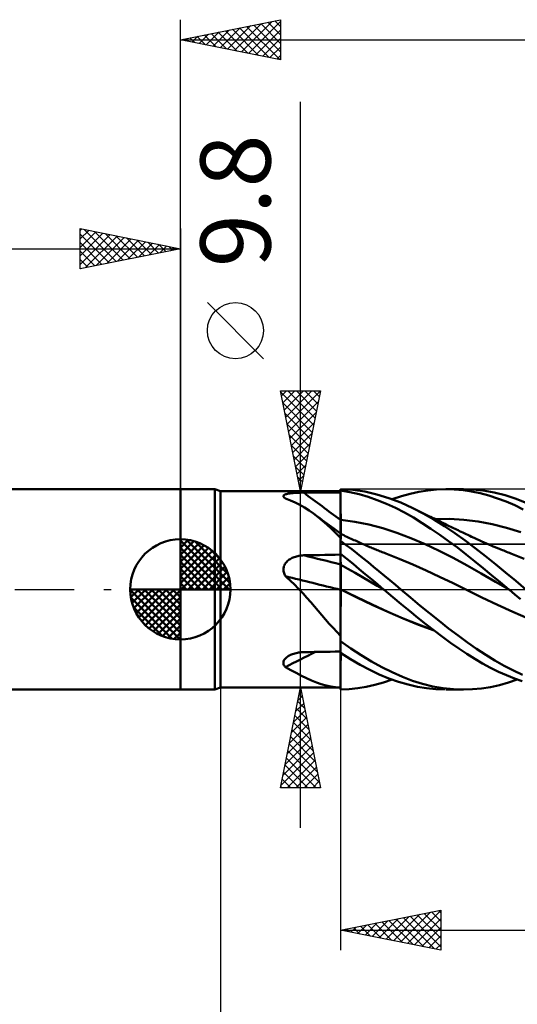
# Model space of a CAD drawing. Units: millimetres. Extents: x -79 to 81, y -63 to 63.
# Drawn here: x -8 to 17, y -21 to 28 of the extents above; entities that cross this region are included whole.
import ezdxf
from ezdxf.enums import TextEntityAlignment as Align

# ---------------------------------------------------------------- set-up
doc = ezdxf.new("R2010")
doc.units = ezdxf.units.MM
doc.header["$LTSCALE"] = 7.4
doc.linetypes.add('LONGDASH_DASH', pattern=[0.85, 0.4, -0.2, 0.05, -0.2])
for name, color, linetype in [('1', 4, 'CONTINUOUS'), ('2', 7, 'CONTINUOUS'), ('4', 2, 'LONGDASH_DASH'), ('CUT', 1, 'CONTINUOUS'), ('NOCUT', 7, 'CONTINUOUS'), ('SK1', 4, 'CONTINUOUS'), ('SK2', 7, 'CONTINUOUS'), ('SK4', 2, 'LONGDASH_DASH')]:
    doc.layers.add(name, color=color, linetype=linetype)
doc.styles.get("Standard").update_dxf_attribs({"font": 'Monospac821 BT'})

msp = doc.modelspace()

# ---------------------------------------------------------------- linework, layer by layer
at = {"layer": '1', "color": 4, "linetype": 'CONTINUOUS', "lineweight": 50}
for p, q in [((0, 5), (1.725, 5)), ((0, -5), (0, 5)), ((2, 4.9), (1.725, 5)), ((1.725, -5), (1.725, 5)), ((8.611, 4.964), (8, 4.999)), ((8, 4.934), (8, 4.999)), ((8.466, 4.856), (8, 4.934)), ((8, 4.933), (8, 4.934)), ((8, 4.934), (8, 4.934)), ((8, 4.932), (8, 4.933)), ((8, 4.931), (8, 4.932)), ((8, 4.93), (8, 4.931)), ((8.001, 4.721), (8, 4.93)), ((8, 4.916), (8, 4.93)), ((8, 4.929), (8, 4.93)), ((8.001, 4.721), (8, 4.929)), ((8, 4.903), (8, 4.916)), ((9.208, 4.877), (8.611, 4.964)), ((11.912, 4.871), (12.349, 4.941)), ((12.349, 4.941), (12.789, 4.984)), ((12.789, 4.984), (13.229, 5)), ((13.675, 4.989), (13.229, 5)), ((13.272, 5), (14.132, 5)), ((14.112, 4.951), (13.675, 4.989)), ((14.583, 4.985), (14.053, 4.999)), ((14.543, 4.886), (14.112, 4.951)), ((15.117, 4.931), (14.583, 4.985)), ((15.664, 4.834), (15.117, 4.931)), ((2, 4.9), (8, 4.9)), ((2, -4.9), (2, 4.9)), ((5.144, 4.651), (5.147, 4.668)), ((5.147, 4.634), (5.144, 4.651)), ((5.147, 4.668), (5.155, 4.684)), ((5.155, 4.616), (5.147, 4.634)), ((5.155, 4.684), (5.169, 4.699)), ((5.168, 4.598), (5.155, 4.616)), ((5.185, 4.58), (5.168, 4.598)), ((5.169, 4.699), (5.187, 4.714)), ((5.207, 4.562), (5.185, 4.58)), ((5.187, 4.714), (5.211, 4.727)), ((5.213, 4.557), (5.207, 4.562)), ((5.211, 4.727), (5.238, 4.739)), ((5.219, 4.552), (5.213, 4.557)), ((5.226, 4.548), (5.219, 4.552)), ((5.232, 4.543), (5.226, 4.548)), ((5.239, 4.539), (5.232, 4.543)), ((5.238, 4.739), (5.27, 4.75)), ((5.246, 4.534), (5.239, 4.539)), ((5.497, 4.443), (5.246, 4.534)), ((5.27, 4.75), (5.305, 4.76)), ((5.305, 4.76), (5.344, 4.77)), ((5.344, 4.77), (5.385, 4.778)), ((5.385, 4.778), (5.428, 4.785)), ((5.428, 4.785), (5.473, 4.792)), ((5.473, 4.792), (5.521, 4.798)), ((5.738, 4.338), (5.497, 4.443)), ((5.521, 4.798), (5.571, 4.804)), ((5.571, 4.804), (5.624, 4.809)), ((5.624, 4.809), (5.679, 4.813)), ((5.679, 4.813), (5.735, 4.817)), ((5.735, 4.817), (5.794, 4.82)), ((5.794, 4.82), (5.853, 4.823)), ((5.853, 4.823), (5.914, 4.825)), ((5.914, 4.825), (5.975, 4.827)), ((5.975, 4.827), (6.036, 4.829)), ((6.036, 4.829), (6.098, 4.83)), ((6.098, 4.83), (6.159, 4.83)), ((6.159, 4.83), (6.422, 4.831)), ((6.422, 4.831), (6.685, 4.832)), ((6.685, 4.832), (6.948, 4.833)), ((6.948, 4.833), (7.211, 4.834)), ((7.211, 4.834), (7.474, 4.835)), ((7.474, 4.835), (7.737, 4.836)), ((7.737, 4.836), (8, 4.836)), ((8, 4.889), (8, 4.903)), ((8, 4.876), (8, 4.889)), ((8, 4.862), (8, 4.876)), ((8, 4.849), (8, 4.862)), ((8, 4.836), (8, 4.849)), ((8, 4.641), (8, 4.836)), ((8, 4.446), (8, 4.641)), ((8, 4.25), (8, 4.446)), ((8.002, 4.512), (8.001, 4.721)), ((8.002, 4.512), (8.001, 4.721)), ((8.002, 4.304), (8.002, 4.512)), ((8.002, 4.304), (8.002, 4.512)), ((8.923, 4.75), (8.466, 4.856)), ((9.375, 4.616), (8.923, 4.75)), ((9.808, 4.741), (9.208, 4.877)), ((9.83, 4.457), (9.375, 4.616)), ((10.412, 4.558), (9.808, 4.741)), ((10.286, 4.272), (9.83, 4.457)), ((11.015, 4.329), (10.412, 4.558)), ((10.582, 4.499), (11.033, 4.65)), ((11.033, 4.65), (11.476, 4.774)), ((11.476, 4.774), (11.912, 4.871)), ((14.972, 4.796), (14.543, 4.886)), ((15.404, 4.682), (14.972, 4.796)), ((15.838, 4.543), (15.404, 4.682)), ((16.214, 4.698), (15.664, 4.834)), ((16.271, 4.381), (15.838, 4.543)), ((16.762, 4.521), (16.214, 4.698)), ((17.3, 4.308), (16.762, 4.521)), ((5.973, 4.221), (5.738, 4.338)), ((6.202, 4.089), (5.973, 4.221)), ((6.429, 3.943), (6.202, 4.089)), ((6.653, 3.784), (6.429, 3.943)), ((8, 4.055), (8, 4.25)), ((8, 3.86), (8, 4.055)), ((8.003, 4.095), (8.002, 4.304)), ((8.003, 4.095), (8.002, 4.304)), ((8.004, 3.887), (8.003, 4.095)), ((8.004, 3.887), (8.003, 4.095)), ((10.742, 4.063), (10.286, 4.272)), ((11.193, 3.832), (10.742, 4.063)), ((11.609, 4.057), (11.015, 4.329)), ((11.709, 4.008), (11.609, 4.058)), ((12.127, 3.784), (11.609, 4.057)), ((11.809, 3.958), (11.709, 4.008)), ((11.908, 3.908), (11.809, 3.958)), ((16.699, 4.198), (16.271, 4.381)), ((17.119, 3.994), (16.699, 4.198)), ((6.879, 3.609), (6.653, 3.784)), ((6.797, 3.676), (6.653, 3.784)), ((6.942, 3.569), (6.797, 3.676)), ((7.101, 3.423), (6.879, 3.609)), ((7.087, 3.462), (6.942, 3.569)), ((7.32, 3.292), (7.087, 3.462)), ((8, 3.665), (8, 3.86)), ((8, 3.47), (8, 3.665)), ((8.001, 3.47), (8, 3.47)), ((8, 3.426), (8, 3.47)), ((8.002, 3.47), (8.001, 3.47)), ((8.003, 3.47), (8.002, 3.47)), ((8.004, 3.47), (8.003, 3.47)), ((8.005, 3.678), (8.004, 3.887)), ((8.005, 3.678), (8.004, 3.887)), ((8.005, 3.47), (8.004, 3.47)), ((8.004, 3.47), (8.004, 3.47)), ((8.005, 3.47), (8.005, 3.678)), ((8.005, 3.47), (8.005, 3.678)), ((8.006, 3.425), (8.005, 3.47)), ((8.707, 3.378), (8.005, 3.47)), ((11.634, 3.581), (11.193, 3.832)), ((12.071, 3.313), (11.634, 3.581)), ((12.008, 3.858), (11.908, 3.908)), ((12.108, 3.808), (12.008, 3.858)), ((12.208, 3.758), (12.108, 3.808)), ((12.653, 3.482), (12.127, 3.784)), ((12.308, 3.709), (12.208, 3.758)), ((12.408, 3.66), (12.308, 3.709)), ((12.494, 3.617), (12.408, 3.66)), ((12.58, 3.575), (12.494, 3.617)), ((12.669, 3.531), (12.58, 3.575)), ((13.182, 3.154), (12.653, 3.482)), ((12.757, 3.488), (12.669, 3.531)), ((12.736, 3.504), (13.445, 3.516)), ((12.846, 3.444), (12.757, 3.488)), ((12.935, 3.401), (12.846, 3.444)), ((14.155, 3.478), (13.445, 3.516)), ((14.864, 3.39), (14.155, 3.478)), ((7.323, 3.227), (7.101, 3.423)), ((7.66, 3.044), (7.32, 3.292)), ((7.545, 3.021), (7.323, 3.227)), ((7.77, 2.805), (7.545, 3.021)), ((8, 2.798), (7.66, 3.044)), ((8, 3.381), (8, 3.426)), ((8, 3.336), (8, 3.381)), ((8, 3.291), (8, 3.336)), ((8, 3.246), (8, 3.291)), ((8, 3.202), (8, 3.246)), ((8, 3.158), (8, 3.202)), ((8, 3.114), (8, 3.158)), ((8, 3.071), (8, 3.114)), ((8, 3.029), (8, 3.071)), ((8, 2.988), (8, 3.029)), ((8, 2.947), (8, 2.988)), ((8.006, 3.381), (8.006, 3.425)), ((8.006, 3.336), (8.006, 3.381)), ((8.006, 3.292), (8.006, 3.336)), ((8.006, 3.248), (8.006, 3.292)), ((8.006, 3.204), (8.006, 3.248)), ((8.006, 3.16), (8.006, 3.204)), ((8.007, 3.116), (8.006, 3.16)), ((8.007, 3.074), (8.007, 3.116)), ((8.007, 3.055), (8.007, 3.101)), ((8.007, 3.032), (8.007, 3.074)), ((8.007, 3.01), (8.007, 3.055)), ((8.007, 2.991), (8.007, 3.032)), ((8.007, 2.966), (8.007, 3.01)), ((8.007, 2.951), (8.007, 2.991)), ((8.007, 2.924), (8.007, 2.966)), ((8.007, 2.912), (8.007, 2.951)), ((9.409, 3.237), (8.707, 3.378)), ((10.111, 3.053), (9.409, 3.237)), ((10.813, 2.829), (10.111, 3.053)), ((12.511, 3.027), (12.071, 3.313)), ((12.953, 2.726), (12.511, 3.027)), ((13.024, 3.358), (12.935, 3.401)), ((13.112, 3.315), (13.024, 3.358)), ((13.201, 3.272), (13.112, 3.315)), ((13.708, 2.802), (13.182, 3.154)), ((13.29, 3.229), (13.201, 3.272)), ((13.359, 3.195), (13.29, 3.229)), ((13.428, 3.162), (13.359, 3.195)), ((13.497, 3.129), (13.428, 3.162)), ((13.566, 3.095), (13.497, 3.129)), ((13.641, 3.059), (13.566, 3.095)), ((13.717, 3.023), (13.641, 3.059)), ((13.793, 2.986), (13.717, 3.023)), ((13.869, 2.95), (13.793, 2.986)), ((13.944, 2.914), (13.869, 2.95)), ((15.573, 3.255), (14.864, 3.39)), ((16.283, 3.075), (15.573, 3.255)), ((16.992, 2.85), (16.283, 3.075)), ((8, 2.58), (7.77, 2.805)), ((8, 2.908), (8, 2.947)), ((8, 2.87), (8, 2.908)), ((8, 2.833), (8, 2.87)), ((8, 2.798), (8, 2.833)), ((8, 2.489), (8, 2.798)), ((8.001, 2.772), (8, 2.772)), ((8, 2.496), (8.001, 2.56)), ((8, 2.496), (8.001, 2.56)), ((8, 2.424), (8, 2.496)), ((8, 2.424), (8, 2.496)), ((8, 2.481), (8, 2.489)), ((8, 2.471), (8, 2.481)), ((8, 2.462), (8, 2.471)), ((8, 2.453), (8, 2.462)), ((8.002, 2.771), (8.001, 2.772)), ((8.001, 2.616), (8.002, 2.663)), ((8.001, 2.616), (8.002, 2.663)), ((8.001, 2.56), (8.001, 2.616)), ((8.001, 2.56), (8.001, 2.616)), ((8.003, 2.771), (8.002, 2.771)), ((8.002, 2.732), (8.003, 2.753)), ((8.002, 2.732), (8.003, 2.753)), ((8.002, 2.702), (8.002, 2.732)), ((8.002, 2.702), (8.002, 2.732)), ((8.002, 2.663), (8.002, 2.702)), ((8.002, 2.663), (8.002, 2.702)), ((8.003, 2.771), (8.003, 2.771)), ((8.004, 2.77), (8.003, 2.771)), ((8.003, 2.771), (8.003, 2.771)), ((8.003, 2.766), (8.004, 2.77)), ((8.003, 2.766), (8.004, 2.77)), ((8.003, 2.753), (8.003, 2.766)), ((8.003, 2.753), (8.003, 2.766)), ((8.004, 2.766), (8.004, 2.77)), ((8.079, 2.735), (8.004, 2.77)), ((8.005, 2.754), (8.004, 2.766)), ((8.005, 2.733), (8.005, 2.754)), ((8.006, 2.704), (8.005, 2.733)), ((8.006, 2.668), (8.006, 2.704)), ((8.007, 2.623), (8.006, 2.668)), ((8.007, 2.883), (8.007, 2.924)), ((8.007, 2.874), (8.007, 2.912)), ((8.008, 2.843), (8.007, 2.883)), ((8.008, 2.837), (8.007, 2.874)), ((8.007, 2.57), (8.007, 2.623)), ((8.008, 2.51), (8.007, 2.57)), ((8.008, 2.805), (8.008, 2.843)), ((8.008, 2.802), (8.008, 2.837)), ((8.008, 2.769), (8.008, 2.805)), ((8.008, 2.769), (8.008, 2.802)), ((8.154, 2.7), (8.079, 2.735)), ((8.229, 2.665), (8.154, 2.7)), ((8.305, 2.631), (8.229, 2.665)), ((8.377, 2.597), (8.305, 2.631)), ((8.449, 2.564), (8.377, 2.597)), ((8.521, 2.531), (8.449, 2.564)), ((8.593, 2.498), (8.521, 2.531)), ((8.665, 2.465), (8.593, 2.498)), ((8.738, 2.433), (8.665, 2.465)), ((11.515, 2.563), (10.813, 2.829)), ((12.217, 2.258), (11.515, 2.563)), ((13.395, 2.412), (12.953, 2.726)), ((14.223, 2.433), (13.708, 2.802)), ((14.02, 2.877), (13.944, 2.914)), ((14.096, 2.841), (14.02, 2.877)), ((14.171, 2.805), (14.096, 2.841)), ((14.264, 2.761), (14.171, 2.805)), ((14.356, 2.717), (14.264, 2.761)), ((14.448, 2.674), (14.356, 2.717)), ((14.54, 2.63), (14.448, 2.674)), ((14.668, 2.57), (14.54, 2.63)), ((14.797, 2.511), (14.668, 2.57)), ((14.925, 2.452), (14.797, 2.511)), ((8, 2.444), (8, 2.453)), ((8, 2.434), (8, 2.444)), ((8, 2.424), (8, 2.434)), ((8, 2.423), (8, 2.424)), ((8, 2.424), (8, 2.424)), ((8, 2.422), (8, 2.423)), ((8, 2.423), (8, 2.423)), ((8, 2.421), (8, 2.422)), ((8.278, 2.215), (8, 2.421)), ((8, 1.769), (8, 2.421)), ((8, 2.421), (8, 2.421)), ((8.555, 2.004), (8.278, 2.215)), ((8.829, 1.79), (8.555, 2.004)), ((8.81, 2.4), (8.738, 2.433)), ((8.882, 2.367), (8.81, 2.4)), ((8.98, 2.323), (8.882, 2.367)), ((9.079, 2.279), (8.98, 2.323)), ((9.177, 2.236), (9.079, 2.279)), ((9.275, 2.193), (9.177, 2.236)), ((9.336, 2.166), (9.275, 2.193)), ((9.397, 2.14), (9.336, 2.166)), ((9.458, 2.114), (9.397, 2.14)), ((9.519, 2.089), (9.458, 2.114)), ((9.58, 2.063), (9.519, 2.089)), ((9.641, 2.038), (9.58, 2.063)), ((9.702, 2.013), (9.641, 2.038)), ((9.763, 1.988), (9.702, 2.013)), ((9.825, 1.963), (9.763, 1.988)), ((12.919, 1.927), (12.217, 2.258)), ((13.833, 2.085), (13.395, 2.412)), ((14.263, 1.75), (13.833, 2.085)), ((14.725, 2.051), (14.223, 2.433)), ((15.229, 1.658), (14.725, 2.051)), ((15.053, 2.394), (14.925, 2.452)), ((15.169, 2.343), (15.053, 2.394)), ((15.285, 2.292), (15.169, 2.343)), ((15.401, 2.242), (15.285, 2.292)), ((15.517, 2.192), (15.401, 2.242)), ((15.621, 2.148), (15.517, 2.192)), ((15.726, 2.105), (15.621, 2.148)), ((15.83, 2.062), (15.726, 2.105)), ((15.935, 2.019), (15.83, 2.062)), ((16.006, 1.99), (15.935, 2.019)), ((16.077, 1.962), (16.006, 1.99)), ((5.394, 1.455), (5.437, 1.486)), ((5.437, 1.486), (5.482, 1.516)), ((5.482, 1.516), (5.53, 1.543)), ((5.53, 1.543), (5.58, 1.569)), ((5.58, 1.569), (5.632, 1.592)), ((5.632, 1.592), (5.686, 1.614)), ((5.686, 1.614), (5.742, 1.633)), ((5.742, 1.633), (5.799, 1.65)), ((5.799, 1.65), (5.858, 1.664)), ((5.858, 1.664), (5.918, 1.676)), ((5.918, 1.676), (5.978, 1.686)), ((5.978, 1.686), (6.038, 1.693)), ((6.038, 1.693), (6.099, 1.698)), ((6.099, 1.698), (6.159, 1.701)), ((6.159, 1.701), (6.422, 1.706)), ((6.422, 1.706), (6.685, 1.712)), ((6.685, 1.712), (6.948, 1.717)), ((6.948, 1.717), (7.211, 1.722)), ((7.211, 1.722), (7.474, 1.727)), ((7.474, 1.727), (7.737, 1.732)), ((7.737, 1.732), (8, 1.737)), ((8.314, 1.521), (8, 1.769)), ((8, 1.768), (8, 1.769)), ((8, 1.767), (8, 1.768)), ((8, 1.768), (8, 1.768)), ((8, 1.768), (8, 1.768)), ((8.001, 1.69), (8, 1.767)), ((8.001, 1.69), (8, 1.767)), ((8, 1.762), (8, 1.767)), ((8, 1.767), (8, 1.767)), ((8, 1.767), (8, 1.767)), ((8, 1.757), (8, 1.762)), ((8, 1.752), (8, 1.757)), ((8, 1.747), (8, 1.752)), ((8, 1.742), (8, 1.747)), ((8, 1.738), (8, 1.742)), ((8, 1.733), (8, 1.738)), ((8, 1.662), (8, 1.733)), ((8, 1.591), (8, 1.662)), ((8, 1.52), (8, 1.591)), ((8, 1.449), (8, 1.52)), ((8.002, 1.614), (8.001, 1.69)), ((8.002, 1.614), (8.001, 1.69)), ((8.002, 1.538), (8.002, 1.614)), ((8.002, 1.538), (8.002, 1.614)), ((8.003, 1.462), (8.002, 1.538)), ((8.003, 1.462), (8.002, 1.538)), ((8.624, 1.27), (8.314, 1.521)), ((9.099, 1.573), (8.829, 1.79)), ((9.37, 1.353), (9.099, 1.573)), ((9.887, 1.939), (9.825, 1.963)), ((9.948, 1.914), (9.887, 1.939)), ((10.01, 1.89), (9.948, 1.914)), ((10.071, 1.866), (10.01, 1.89)), ((10.133, 1.842), (10.071, 1.866)), ((10.194, 1.819), (10.133, 1.842)), ((10.256, 1.795), (10.194, 1.819)), ((10.927, 1.531), (10.256, 1.795)), ((11.599, 1.243), (10.927, 1.531)), ((13.621, 1.572), (12.919, 1.927)), ((14.323, 1.19), (13.621, 1.572)), ((14.687, 1.408), (14.263, 1.75)), ((15.734, 1.255), (15.229, 1.658)), ((16.147, 1.934), (16.077, 1.962)), ((16.218, 1.906), (16.147, 1.934)), ((16.289, 1.878), (16.218, 1.906)), ((16.36, 1.85), (16.289, 1.878)), ((16.431, 1.823), (16.36, 1.85)), ((16.502, 1.796), (16.431, 1.823)), ((17.171, 1.528), (16.502, 1.796)), ((5.144, 1.011), (5.149, 1.063)), ((5.145, 0.958), (5.144, 1.011)), ((5.149, 1.063), (5.159, 1.114)), ((5.159, 1.114), (5.174, 1.164)), ((5.174, 1.164), (5.194, 1.213)), ((5.194, 1.213), (5.218, 1.259)), ((5.218, 1.259), (5.247, 1.303)), ((5.247, 1.303), (5.279, 1.345)), ((5.279, 1.345), (5.315, 1.384)), ((5.315, 1.384), (5.353, 1.421)), ((5.353, 1.421), (5.394, 1.455)), ((8, 1.378), (8, 1.449)), ((8, 1.307), (8, 1.378)), ((8, 1.236), (8, 1.307)), ((8.001, 1.236), (8, 1.236)), ((8, 1.22), (8, 1.236)), ((8, 1.202), (8, 1.22)), ((8, 1.182), (8, 1.202)), ((8, 1.16), (8, 1.182)), ((8, 1.136), (8, 1.16)), ((8, 1.11), (8, 1.136)), ((8, 1.083), (8, 1.11)), ((8, 1.054), (8, 1.083)), ((8, 1.024), (8, 1.054)), ((8, 0.992), (8, 1.024)), ((8, 0.958), (8, 0.992)), ((8.002, 1.235), (8.001, 1.236)), ((8.003, 1.235), (8.002, 1.235)), ((8.004, 1.386), (8.003, 1.462)), ((8.004, 1.386), (8.003, 1.462)), ((8.004, 1.234), (8.003, 1.235)), ((8.005, 1.31), (8.004, 1.386)), ((8.005, 1.31), (8.004, 1.386)), ((8.005, 1.233), (8.004, 1.234)), ((8.005, 1.234), (8.005, 1.31)), ((8.005, 1.234), (8.005, 1.31)), ((8.006, 1.217), (8.005, 1.234)), ((8.006, 1.217), (8.005, 1.234)), ((8.368, 1.032), (8.005, 1.233)), ((8.006, 1.199), (8.006, 1.217)), ((8.006, 1.199), (8.006, 1.217)), ((8.006, 1.179), (8.006, 1.199)), ((8.006, 1.179), (8.006, 1.199)), ((8.006, 1.157), (8.006, 1.179)), ((8.006, 1.157), (8.006, 1.179)), ((8.006, 1.133), (8.006, 1.157)), ((8.006, 1.133), (8.006, 1.157)), ((8.006, 1.108), (8.006, 1.133)), ((8.006, 1.108), (8.006, 1.133)), ((8.006, 1.081), (8.006, 1.108)), ((8.006, 1.08), (8.006, 1.108)), ((8.007, 1.052), (8.006, 1.081)), ((8.007, 1.051), (8.006, 1.08)), ((8.007, 1.021), (8.007, 1.052)), ((8.007, 1.021), (8.007, 1.051)), ((8.007, 0.989), (8.007, 1.021)), ((8.007, 0.99), (8.007, 1.021)), ((8.007, 0.957), (8.007, 0.99)), ((8.007, 0.956), (8.007, 0.989)), ((8.731, 0.824), (8.368, 1.032)), ((8.93, 1.018), (8.624, 1.27)), ((9.232, 0.765), (8.93, 1.018)), ((9.643, 1.131), (9.37, 1.353)), ((9.916, 0.908), (9.643, 1.131)), ((12.27, 0.937), (11.599, 1.243)), ((15.025, 0.788), (14.323, 1.19)), ((15.112, 1.061), (14.687, 1.408)), ((15.54, 0.709), (15.112, 1.061)), ((16.241, 0.844), (15.734, 1.255)), ((5.151, 0.906), (5.145, 0.958)), ((5.162, 0.854), (5.151, 0.906)), ((5.177, 0.803), (5.162, 0.854)), ((5.196, 0.754), (5.177, 0.803)), ((5.22, 0.706), (5.196, 0.754)), ((5.246, 0.659), (5.22, 0.706)), ((5.348, 0.569), (5.246, 0.659)), ((5.448, 0.477), (5.348, 0.569)), ((8, 0.924), (8, 0.958)), ((8, 0.888), (8, 0.924)), ((8, 0.851), (8, 0.888)), ((8, 0.813), (8, 0.851)), ((8, 0.774), (8, 0.813)), ((8, 0.735), (8, 0.774)), ((8, 0.694), (8, 0.735)), ((8, 0.653), (8, 0.694)), ((8, 0.612), (8, 0.653)), ((8, 0.57), (8, 0.612)), ((8, 0.528), (8, 0.57)), ((8, 0.485), (8, 0.528)), ((8.007, 0.922), (8.007, 0.957)), ((8.007, 0.922), (8.007, 0.956)), ((8.007, 0.886), (8.007, 0.922)), ((8.007, 0.887), (8.007, 0.922)), ((8.007, 0.85), (8.007, 0.887)), ((8.007, 0.849), (8.007, 0.886)), ((8.007, 0.812), (8.007, 0.85)), ((8.007, 0.812), (8.007, 0.849)), ((8.008, 0.773), (8.007, 0.812)), ((8.008, 0.773), (8.007, 0.812)), ((8.008, 0.733), (8.008, 0.773)), ((8.008, 0.734), (8.008, 0.773)), ((8.008, 0.694), (8.008, 0.734)), ((8.008, 0.693), (8.008, 0.733)), ((8.008, 0.653), (8.008, 0.694)), ((8.008, 0.652), (8.008, 0.693)), ((8.008, 0.612), (8.008, 0.653)), ((8.008, 0.611), (8.008, 0.652)), ((8.008, 0.57), (8.008, 0.612)), ((8.008, 0.569), (8.008, 0.611)), ((8.008, 0.528), (8.008, 0.57)), ((8.008, 0.527), (8.008, 0.569)), ((8.008, 0.485), (8.008, 0.528)), ((8.008, 0.485), (8.008, 0.527)), ((9.094, 0.611), (8.731, 0.824)), ((9.457, 0.397), (9.094, 0.611)), ((9.537, 0.51), (9.232, 0.765)), ((9.842, 0.255), (9.537, 0.51)), ((10.19, 0.682), (9.916, 0.908)), ((10.465, 0.456), (10.19, 0.682)), ((12.941, 0.624), (12.27, 0.937)), ((13.613, 0.304), (12.941, 0.624)), ((15.727, 0.382), (15.025, 0.788)), ((15.968, 0.355), (15.54, 0.709)), ((16.746, 0.425), (16.241, 0.844)), ((5.547, 0.384), (5.448, 0.477)), ((5.644, 0.29), (5.547, 0.384)), ((5.741, 0.194), (5.644, 0.29)), ((5.835, 0.098), (5.741, 0.194)), ((5.929, 0), (5.835, 0.098)), ((6.126, -0.21), (5.929, 0)), ((8, 0.442), (8, 0.485)), ((8, 0.4), (8, 0.442)), ((8, 0.357), (8, 0.4)), ((8, 0.315), (8, 0.357)), ((8, 0.273), (8, 0.315)), ((8, 0.232), (8, 0.273)), ((8, 0.191), (8, 0.232)), ((8, 0.151), (8, 0.191)), ((8, 0.112), (8, 0.151)), ((8, 0.073), (8, 0.112)), ((8, 0.036), (8, 0.073)), ((8, -0.001), (8, 0.036)), ((8.008, 0.443), (8.008, 0.485)), ((8.008, 0.442), (8.008, 0.485)), ((8.008, 0.4), (8.008, 0.443)), ((8.008, 0.4), (8.008, 0.442)), ((8.008, 0.358), (8.008, 0.4)), ((8.008, 0.358), (8.008, 0.4)), ((8.008, 0.316), (8.008, 0.358)), ((8.008, 0.274), (8.008, 0.316)), ((8.008, 0.274), (8.008, 0.316)), ((8.008, 0.233), (8.008, 0.274)), ((8.008, 0.233), (8.008, 0.274)), ((8.008, 0.192), (8.008, 0.233)), ((8.008, 0.192), (8.008, 0.233)), ((8.008, 0.152), (8.008, 0.192)), ((8.008, 0.152), (8.008, 0.192)), ((8.008, 0.113), (8.008, 0.152)), ((8.008, 0.113), (8.008, 0.152)), ((8.008, 0.074), (8.008, 0.113)), ((8.008, 0.074), (8.008, 0.113)), ((8.008, 0.037), (8.008, 0.074)), ((8.008, 0.037), (8.008, 0.074)), ((8.008, 0), (8.008, 0.037)), ((8.008, 0), (8.008, 0.037)), ((8.008, -0.001), (8.008, 0)), ((8.008, -0.001), (8.008, 0)), ((9.82, 0.184), (9.457, 0.397)), ((10.183, -0.028), (9.82, 0.184)), ((10.149, 0), (9.842, 0.255)), ((10.16, -0.009), (10.149, 0)), ((10.739, 0.228), (10.465, 0.456)), ((11.013, 0), (10.739, 0.228)), ((14.284, -0.022), (13.613, 0.304)), ((16.429, -0.028), (15.727, 0.382)), ((16.396, 0), (15.968, 0.355)), ((17.248, 0), (16.746, 0.425)), ((6.319, -0.424), (6.126, -0.21)), ((6.511, -0.642), (6.319, -0.424)), ((8.001, -0.002), (8, -0.001)), ((8, -0.056), (8, -0.001)), ((8, -0.112), (8, -0.056)), ((8, -0.17), (8, -0.112)), ((8, -0.229), (8, -0.17)), ((8, -0.29), (8, -0.229)), ((8, -0.352), (8, -0.29)), ((8, -0.416), (8, -0.352)), ((8, -2.317), (8, -0.416)), ((8.004, -0.003), (8.001, -0.002)), ((8.005, -0.003), (8.004, -0.003)), ((8.006, -0.004), (8.005, -0.003)), ((8.005, -0.556), (8.006, -0.436)), ((8.005, -0.555), (8.006, -0.436)), ((8.008, -0.005), (8.006, -0.004)), ((8.006, -0.321), (8.007, -0.21)), ((8.006, -0.321), (8.007, -0.211)), ((8.006, -0.436), (8.006, -0.321)), ((8.006, -0.436), (8.006, -0.321)), ((8.007, -0.105), (8.008, -0.005)), ((8.007, -0.105), (8.008, -0.005)), ((8.007, -0.21), (8.007, -0.105)), ((8.007, -0.211), (8.007, -0.105)), ((8.008, -0.002), (8.008, -0.001)), ((8.008, -0.002), (8.008, -0.001)), ((8.008, -0.003), (8.008, -0.002)), ((8.008, -0.003), (8.008, -0.002)), ((8.008, -0.002), (8.008, -0.002)), ((8.008, -0.004), (8.008, -0.003)), ((8.008, -0.005), (8.008, -0.004)), ((8.008, -0.005), (8.008, -0.004)), ((8.014, -0.008), (8.008, -0.005)), ((8.02, -0.011), (8.014, -0.008)), ((8.026, -0.014), (8.02, -0.011)), ((8.044, -0.022), (8.026, -0.014)), ((8.815, -0.397), (8.044, -0.022)), ((8.814, -0.394), (8.044, -0.022)), ((8.044, -0.022), (8.044, -0.022)), ((9.577, -0.76), (8.814, -0.394)), ((9.585, -0.768), (8.815, -0.397)), ((10.166, -0.014), (10.16, -0.009)), ((10.172, -0.019), (10.166, -0.014)), ((10.177, -0.024), (10.172, -0.019)), ((10.183, -0.028), (10.177, -0.024)), ((10.608, -0.381), (10.183, -0.028)), ((11.03, -0.731), (10.608, -0.381)), ((11.489, -0.401), (11.013, 0)), ((11.96, -0.798), (11.489, -0.401)), ((14.284, -0.022), (14.284, -0.022)), ((15.056, -0.401), (14.284, -0.022)), ((15.05, -0.396), (14.284, -0.023)), ((15.827, -0.762), (15.05, -0.396)), ((15.827, -0.766), (15.056, -0.401)), ((16.401, -0.005), (16.396, 0)), ((16.407, -0.01), (16.401, -0.005)), ((16.413, -0.014), (16.407, -0.01)), ((16.418, -0.019), (16.413, -0.014)), ((16.424, -0.024), (16.418, -0.019)), ((16.43, -0.029), (16.424, -0.024)), ((16.43, -0.028), (16.429, -0.028)), ((16.429, -0.028), (16.429, -0.028)), ((16.429, -0.028), (16.429, -0.028)), ((16.429, -0.028), (16.429, -0.028)), ((16.429, -0.028), (16.429, -0.028)), ((16.429, -0.028), (16.429, -0.028)), ((16.429, -0.028), (16.429, -0.028)), ((16.429, -0.028), (16.429, -0.028)), ((16.429, -0.028), (16.429, -0.028)), ((16.429, -0.028), (16.429, -0.028)), ((16.429, -0.028), (16.429, -0.028)), ((16.43, -0.029), (16.43, -0.028)), ((16.43, -0.028), (16.43, -0.028)), ((16.43, -0.028), (16.43, -0.028)), ((16.707, -0.261), (16.43, -0.029)), ((16.981, -0.493), (16.707, -0.261)), ((6.701, -0.859), (6.511, -0.642)), ((6.887, -1.076), (6.701, -0.859)), ((8.004, -0.938), (8.005, -0.806)), ((8.004, -0.941), (8.005, -0.809)), ((8.004, -1.074), (8.004, -0.938)), ((8.004, -1.076), (8.004, -0.941)), ((8.005, -0.678), (8.005, -0.555)), ((8.005, -0.68), (8.005, -0.556)), ((8.005, -0.806), (8.005, -0.678)), ((8.005, -0.809), (8.005, -0.68)), ((10.352, -1.112), (9.577, -0.76)), ((10.356, -1.12), (9.585, -0.768)), ((11.444, -1.074), (11.03, -0.731)), ((12.436, -1.191), (11.96, -0.798)), ((16.603, -1.114), (15.827, -0.762)), ((16.599, -1.118), (15.827, -0.766)), ((7.071, -1.29), (6.887, -1.076)), ((7.254, -1.501), (7.071, -1.29)), ((8.003, -1.213), (8.004, -1.074)), ((8.003, -1.215), (8.004, -1.076)), ((8.003, -1.355), (8.003, -1.213)), ((8.003, -1.357), (8.003, -1.215)), ((8.003, -1.499), (8.003, -1.355)), ((8.003, -1.502), (8.003, -1.357)), ((11.125, -1.445), (10.352, -1.112)), ((11.126, -1.453), (10.356, -1.12)), ((11.882, -1.753), (11.125, -1.445)), ((11.897, -1.767), (11.126, -1.453)), ((11.852, -1.41), (11.444, -1.074)), ((12.26, -1.737), (11.852, -1.41)), ((12.916, -1.575), (12.436, -1.191)), ((17.37, -1.457), (16.599, -1.118)), ((17.362, -1.447), (16.603, -1.114)), ((7.438, -1.71), (7.254, -1.501)), ((7.622, -1.916), (7.438, -1.71)), ((7.809, -2.119), (7.622, -1.916)), ((8.001, -1.949), (8.002, -1.797)), ((8.001, -1.95), (8.002, -1.799)), ((8.001, -2.102), (8.001, -1.949)), ((8.001, -2.103), (8.001, -1.95)), ((8.002, -1.647), (8.003, -1.499)), ((8.002, -1.649), (8.003, -1.502)), ((8.002, -1.797), (8.002, -1.647)), ((8.002, -1.799), (8.002, -1.649)), ((12.641, -2.03), (11.882, -1.753)), ((12.667, -2.05), (11.897, -1.767)), ((12.671, -2.055), (12.26, -1.737)), ((13.396, -1.948), (12.916, -1.575)), ((13.871, -2.307), (13.396, -1.948)), ((8, -2.317), (7.809, -2.119)), ((8, -2.413), (8.001, -2.257)), ((8, -2.413), (8.001, -2.257)), ((8, -2.41), (8, -2.317)), ((8, -2.433), (8, -2.41)), ((8, -2.57), (8, -2.413)), ((8, -2.57), (8, -2.413)), ((8, -2.456), (8, -2.433)), ((8, -2.479), (8, -2.456)), ((8.001, -2.257), (8.001, -2.102)), ((8.001, -2.257), (8.001, -2.103)), ((13.083, -2.362), (12.671, -2.055)), ((13.494, -2.658), (13.083, -2.362)), ((14.336, -2.648), (13.871, -2.307)), ((8, -2.501), (8, -2.479)), ((8, -2.524), (8, -2.501)), ((8, -2.547), (8, -2.524)), ((8, -2.57), (8, -2.547)), ((8, -2.571), (8, -2.57)), ((8, -2.573), (8, -2.571)), ((8, -2.574), (8, -2.573)), ((8, -2.575), (8, -2.574)), ((8, -2.577), (8, -2.575)), ((8, -2.578), (8, -2.577)), ((8.519, -2.94), (8, -2.578)), ((8, -3.166), (8, -2.578)), ((9.03, -3.279), (8.519, -2.94)), ((13.901, -2.94), (13.494, -2.658)), ((14.3, -3.206), (13.901, -2.94)), ((14.792, -2.969), (14.336, -2.648)), ((5.245, -3.442), (5.279, -3.408)), ((5.279, -3.408), (5.318, -3.376)), ((5.318, -3.376), (5.359, -3.347)), ((5.359, -3.347), (5.404, -3.319)), ((5.404, -3.319), (5.451, -3.293)), ((5.451, -3.293), (5.499, -3.269)), ((5.499, -3.269), (5.551, -3.247)), ((5.551, -3.247), (5.605, -3.226)), ((5.605, -3.226), (5.661, -3.208)), ((5.661, -3.208), (5.719, -3.19)), ((5.719, -3.19), (5.779, -3.175)), ((5.779, -3.175), (5.841, -3.162)), ((5.841, -3.162), (5.904, -3.151)), ((5.904, -3.151), (5.967, -3.143)), ((5.967, -3.143), (6.031, -3.136)), ((6.031, -3.136), (6.095, -3.132)), ((6.095, -3.132), (6.159, -3.129)), ((6.159, -3.129), (6.422, -3.125)), ((6.422, -3.125), (6.685, -3.12)), ((6.685, -3.12), (6.948, -3.116)), ((6.948, -3.116), (7.211, -3.112)), ((7.211, -3.112), (7.474, -3.107)), ((7.474, -3.107), (7.737, -3.103)), ((7.737, -3.103), (8, -3.1)), ((8.493, -3.474), (8, -3.166)), ((8, -4.898), (8, -3.166)), ((8.005, -3.33), (8.006, -3.17)), ((8.005, -3.329), (8.006, -3.17)), ((8.005, -3.486), (8.005, -3.329)), ((8.005, -3.488), (8.005, -3.33)), ((9.539, -3.592), (9.03, -3.279)), ((14.695, -3.456), (14.3, -3.206)), ((15.25, -3.269), (14.792, -2.969)), ((15.709, -3.549), (15.25, -3.269)), ((5.144, -3.666), (5.146, -3.628)), ((5.148, -3.704), (5.144, -3.666)), ((5.146, -3.628), (5.155, -3.589)), ((5.158, -3.741), (5.148, -3.704)), ((5.155, -3.589), (5.169, -3.551)), ((5.173, -3.777), (5.158, -3.741)), ((5.169, -3.551), (5.189, -3.513)), ((5.193, -3.811), (5.173, -3.777)), ((5.189, -3.513), (5.215, -3.477)), ((5.218, -3.844), (5.193, -3.811)), ((5.215, -3.477), (5.245, -3.442)), ((5.246, -3.875), (5.218, -3.844)), ((5.523, -4.025), (5.246, -3.875)), ((8.003, -3.937), (8.004, -3.791)), ((8.003, -3.939), (8.004, -3.792)), ((8.004, -3.64), (8.005, -3.486)), ((8.004, -3.642), (8.005, -3.488)), ((8.004, -3.791), (8.004, -3.64)), ((8.004, -3.792), (8.004, -3.642)), ((8.975, -3.756), (8.493, -3.474)), ((9.452, -4.011), (8.975, -3.756)), ((10.052, -3.877), (9.539, -3.592)), ((10.568, -4.133), (10.052, -3.877)), ((15.091, -3.689), (14.695, -3.456)), ((15.49, -3.906), (15.091, -3.689)), ((15.889, -4.104), (15.49, -3.906)), ((16.169, -3.808), (15.709, -3.549)), ((16.629, -4.045), (16.169, -3.808)), ((5.788, -4.169), (5.523, -4.025)), ((6.046, -4.304), (5.788, -4.169)), ((6.299, -4.43), (6.046, -4.304)), ((8.002, -4.351), (8.003, -4.218)), ((8.002, -4.352), (8.003, -4.22)), ((8.002, -4.479), (8.002, -4.351)), ((8.002, -4.48), (8.002, -4.352)), ((8.003, -4.08), (8.003, -3.937)), ((8.003, -4.082), (8.003, -3.939)), ((8.003, -4.218), (8.003, -4.08)), ((8.003, -4.22), (8.003, -4.082)), ((9.934, -4.238), (9.452, -4.011)), ((10.416, -4.437), (9.934, -4.238)), ((11.083, -4.359), (10.568, -4.133)), ((11.59, -4.553), (11.083, -4.359)), ((16.287, -4.284), (15.889, -4.104)), ((16.681, -4.445), (16.287, -4.284)), ((17.087, -4.26), (16.629, -4.045)), ((1.725, -5), (2, -4.9)), ((2, -4.9), (8, -4.9)), ((6.549, -4.544), (6.299, -4.43)), ((6.793, -4.643), (6.549, -4.544)), ((7.034, -4.727), (6.793, -4.643)), ((7.272, -4.795), (7.034, -4.727)), ((7.511, -4.846), (7.272, -4.795)), ((7.753, -4.88), (7.511, -4.846)), ((8, -4.898), (7.753, -4.88)), ((8, -4.934), (8.001, -4.829)), ((8, -4.934), (8.001, -4.829)), ((8, -4.9), (8, -4.898)), ((8, -4.914), (8, -4.9)), ((8.001, -4.601), (8.002, -4.479)), ((8.001, -4.602), (8.002, -4.48)), ((8.001, -4.718), (8.001, -4.601)), ((8.001, -4.719), (8.001, -4.602)), ((8.001, -4.829), (8.001, -4.718)), ((8.001, -4.829), (8.001, -4.719)), ((8.858, -4.934), (9.282, -4.863)), ((9.282, -4.863), (9.713, -4.766)), ((9.713, -4.766), (10.147, -4.644)), ((10.147, -4.644), (10.582, -4.499)), ((10.897, -4.607), (10.416, -4.437)), ((11.369, -4.747), (10.897, -4.607)), ((11.833, -4.855), (11.369, -4.747)), ((12.094, -4.713), (11.59, -4.553)), ((12.296, -4.934), (11.833, -4.855)), ((12.605, -4.838), (12.094, -4.713)), ((13.12, -4.928), (12.605, -4.838)), ((15.031, -4.942), (15.479, -4.871)), ((15.479, -4.871), (15.929, -4.774)), ((15.929, -4.774), (16.378, -4.649)), ((16.378, -4.649), (16.824, -4.499)), ((17.069, -4.585), (16.681, -4.445)), ((0, -5), (1.725, -5)), ((8, -4.927), (8, -4.914)), ((8, -4.941), (8, -4.927)), ((8, -4.994), (8, -4.929)), ((8, -4.944), (8, -4.934)), ((8, -4.944), (8, -4.934)), ((8, -4.954), (8, -4.941)), ((8, -4.954), (8, -4.944)), ((8, -4.954), (8, -4.944)), ((8, -4.964), (8, -4.954)), ((8, -4.964), (8, -4.954)), ((8, -4.968), (8, -4.954)), ((8, -4.974), (8, -4.964)), ((8, -4.974), (8, -4.964)), ((8, -4.981), (8, -4.968)), ((8, -4.984), (8, -4.974)), ((8, -4.984), (8, -4.974)), ((8, -4.999), (8.43, -4.98)), ((8, -4.994), (8, -4.981)), ((8, -4.994), (8, -4.984)), ((8, -4.994), (8, -4.984)), ((8, -4.995), (8, -4.994)), ((8, -4.996), (8, -4.995)), ((8, -4.997), (8, -4.996)), ((8, -4.998), (8, -4.997)), ((8, -4.997), (8, -4.997)), ((8, -4.999), (8, -4.998)), ((8.43, -4.98), (8.858, -4.934)), ((12.762, -4.982), (12.296, -4.934)), ((13.229, -5), (12.762, -4.982)), ((13.634, -4.982), (13.12, -4.928)), ((14.132, -5), (13.272, -5)), ((14.139, -5), (13.634, -4.982)), ((14.139, -5), (14.586, -4.985)), ((14.586, -4.985), (15.031, -4.942))]:
    msp.add_line(p, q, dxfattribs=at)
for centre, major_axis, ratio, start_param, end_param in [((52.955, 57.308), (-75.282, 38.225), 0.824006, 1.356367, 1.38364), ((52.955, -12.539), (-81.604, 21.664), 0.025504, 5.302575, 5.329849), ((52.638, -13.732), (-81.721, 21.695), 0.025504, 5.297, 5.337778), ((52.638, -70.417), (-73.885, 41.11), 0.84951, 5.750266, 5.772554)]:
    msp.add_ellipse(centre, major_axis=major_axis, ratio=ratio, start_param=start_param, end_param=end_param, dxfattribs=at)
at = {"layer": '2', "color": 7, "linetype": 'CONTINUOUS', "lineweight": 25}
for p, q in [((0, 5), (0, 28.425)), ((0, 27.425), (5, 28.425)), ((1.995, 27.026), (2.992, 28.023)), ((2.348, 26.955), (3.522, 28.129)), ((2.702, 26.885), (4.052, 28.235)), ((2.955, 28.016), (4.433, 26.538)), ((3.055, 26.814), (4.583, 28.342)), ((3.309, 28.087), (4.963, 26.432)), ((3.409, 26.743), (5, 28.335)), ((3.662, 28.157), (5, 26.82)), ((4.016, 28.228), (5, 27.244)), ((4.369, 28.299), (5, 27.668)), ((4.723, 28.37), (5, 28.093)), ((5, 28.425), (5, 26.425)), ((0.48, 27.521), (0.721, 27.281)), ((0.58, 27.309), (0.87, 27.599)), ((0.834, 27.592), (1.251, 27.175)), ((0.934, 27.238), (1.401, 27.705)), ((1.187, 27.662), (1.781, 27.069)), ((1.287, 27.168), (1.931, 27.811)), ((1.541, 27.733), (2.312, 26.963)), ((1.641, 27.097), (2.461, 27.917)), ((1.895, 27.804), (2.842, 26.857)), ((2.248, 27.875), (3.372, 26.751)), ((2.602, 27.945), (3.903, 26.644)), ((3.762, 26.673), (5, 27.91)), ((0, 27.425), (32, 27.425)), ((5, 26.425), (0, 27.425)), ((0.127, 27.45), (0.19, 27.387)), ((0.227, 27.38), (0.34, 27.493)), ((4.116, 26.602), (5, 27.486)), ((4.469, 26.531), (5, 27.062)), ((4.823, 26.46), (5, 26.637)), ((6, -11.9), (6, 24.325)), ((4.15, 11.512), (1.35, 14.312)), ((6, 4.9), (5, 9.9)), ((5, 9.9), (7, 9.9)), ((5.013, 9.837), (6.658, 8.191)), ((5.049, 9.654), (5.295, 9.9)), ((5.12, 9.301), (5.719, 9.9)), ((5.191, 8.947), (6.144, 9.9)), ((5.261, 8.593), (6.568, 9.9)), ((5.332, 8.24), (6.992, 9.9)), ((5.374, 9.9), (6.729, 8.545)), ((5.798, 9.9), (6.8, 8.898)), ((7, 9.9), (6, 4.9)), ((6.222, 9.9), (6.87, 9.252)), ((6.646, 9.9), (6.941, 9.605)), ((5.403, 7.886), (6.896, 9.379)), ((5.119, 9.306), (6.588, 7.837)), ((5.473, 7.533), (6.79, 8.849)), ((5.225, 8.776), (6.517, 7.484)), ((5.331, 8.246), (6.446, 7.13)), ((5.544, 7.179), (6.684, 8.319)), ((5.437, 7.715), (6.375, 6.777)), ((5.615, 6.826), (6.578, 7.788)), ((5.543, 7.185), (6.305, 6.423)), ((5.686, 6.472), (6.472, 7.258)), ((5.649, 6.655), (6.234, 6.07)), ((5.756, 6.119), (6.366, 6.728)), ((5.755, 6.124), (6.163, 5.716)), ((5.827, 5.765), (6.26, 6.197)), ((5.861, 5.594), (6.093, 5.363)), ((5.898, 5.411), (6.153, 5.667)), ((5.967, 5.064), (6.022, 5.009)), ((5.968, 5.058), (6.047, 5.137)), ((5, 4.9), (8, 4.9)), ((2, -4.9), (2, -28)), ((8, -4.9), (5, -4.9)), ((5, -9.9), (6, -4.9)), ((6, -4.9), (7, -9.9)), ((5.87, -5.548), (6.086, -5.332)), ((5.934, -5.232), (6.099, -5.397)), ((5.976, -5.018), (6.016, -4.978)), ((8, -5), (8, -18)), ((5.764, -6.078), (6.157, -5.686)), ((5.863, -5.585), (6.206, -5.928)), ((5.658, -6.609), (6.228, -6.039)), ((5.722, -6.292), (6.418, -6.988)), ((5.792, -5.939), (6.312, -6.458)), ((5.446, -7.669), (6.369, -6.746)), ((5.552, -7.139), (6.299, -6.393)), ((5.651, -6.646), (6.524, -7.519)), ((5.34, -8.2), (6.44, -7.1)), ((5.509, -7.353), (6.736, -8.579)), ((5.58, -6.999), (6.63, -8.049)), ((5.128, -9.26), (6.581, -7.807)), ((5.234, -8.73), (6.511, -7.453)), ((5.439, -7.706), (6.842, -9.11)), ((5.022, -9.791), (6.652, -8.16)), ((5.368, -8.06), (6.948, -9.64)), ((5.227, -8.767), (6.359, -9.9)), ((5.297, -8.414), (6.784, -9.9)), ((5.337, -9.9), (6.723, -8.514)), ((5.156, -9.121), (5.935, -9.9)), ((5.761, -9.9), (6.794, -8.868)), ((6.185, -9.9), (6.864, -9.221)), ((5.085, -9.474), (5.511, -9.9)), ((6.61, -9.9), (6.935, -9.575)), ((7, -9.9), (5, -9.9)), ((5.014, -9.828), (5.087, -9.9)), ((8, -17), (13, -16)), ((10.636, -17.527), (11.954, -16.209)), ((10.99, -17.598), (12.485, -16.103)), ((11.343, -17.669), (13, -16.012)), ((12.181, -16.164), (13, -16.983)), ((12.535, -16.093), (13, -16.558)), ((12.888, -16.022), (13, -16.134)), ((13, -16), (13, -18)), ((9.222, -17.244), (9.833, -16.633)), ((9.576, -17.315), (10.363, -16.527)), ((9.706, -16.659), (10.56, -17.512)), ((9.929, -17.386), (10.894, -16.421)), ((10.06, -16.588), (11.09, -17.618)), ((10.283, -17.457), (11.424, -16.315)), ((10.413, -16.517), (11.62, -17.724)), ((10.767, -16.447), (12.151, -17.83)), ((11.121, -16.376), (12.681, -17.936)), ((11.474, -16.305), (13, -17.831)), ((11.697, -17.739), (13, -16.436)), ((11.828, -16.234), (13, -17.407)), ((8, -17), (32, -17)), ((13, -18), (8, -17)), ((8.161, -17.032), (8.242, -16.952)), ((8.292, -16.942), (8.438, -17.088)), ((8.515, -17.103), (8.772, -16.846)), ((8.646, -16.871), (8.969, -17.194)), ((8.868, -17.174), (9.303, -16.739)), ((8.999, -16.8), (9.499, -17.3)), ((9.353, -16.729), (10.029, -17.406)), ((12.05, -17.81), (13, -16.86)), ((12.404, -17.881), (13, -17.285)), ((12.758, -17.952), (13, -17.709))]:
    msp.add_line(p, q, dxfattribs=at)
msp.add_circle((2.75, 12.912), 1.4, dxfattribs=at)
at = {"layer": '4', "color": 2, "linetype": 'LONGDASH_DASH', "lineweight": 25}
msp.add_line((0, 0), (32, 0), dxfattribs=at)
at = {"layer": 'CUT', "color": 1, "linetype": 'CONTINUOUS', "lineweight": 25}
for p, q in [((31, 5), (8, 5)), ((8, 5), (8, 4.995)), ((8, 4.995), (8.01, 2.25)), ((8.01, 2.25), (32, 2.25))]:
    msp.add_line(p, q, dxfattribs=at)
at = {"layer": 'NOCUT', "color": 7, "linetype": 'CONTINUOUS', "lineweight": 25}
for p, q in [((1.725, 5), (0, 5)), ((0, 5), (0, 0)), ((2, 4.9), (1.725, 5)), ((8.01, 2.25), (8, 4.995)), ((8, 4.995), (8, 4.9)), ((8, 4.9), (2, 4.9)), ((31.8, 2.25), (8.01, 2.25)), ((0, 0), (31.8, 0))]:
    msp.add_line(p, q, dxfattribs=at)
at = {"layer": 'SK1', "color": 4, "linetype": 'CONTINUOUS', "lineweight": 50}
for p, q in [((0, 5), (-39.5, 5)), ((0, 0), (0, 2.5)), ((0, 2.435), (0.063, 2.498)), ((0, 2.081), (0.387, 2.469)), ((0.308, 2.481), (2.481, 0.308)), ((0, 2.435), (2.435, 0)), ((0, 1.728), (0.677, 2.405)), ((0, 1.374), (0.941, 2.315)), ((0, 1.021), (1.182, 2.202)), ((0, 2.081), (2.081, 0)), ((0, 0.667), (1.401, 2.069)), ((0.761, 2.381), (2.381, 0.761)), ((1.486, 2.01), (2.01, 1.486)), ((0, 0.314), (1.604, 1.917)), ((0, 1.728), (1.728, 0)), ((0.04, 0), (1.787, 1.747)), ((0.393, 0), (1.953, 1.559)), ((0, 1.374), (1.374, 0)), ((0, 1.021), (1.021, 0)), ((0.747, 0), (2.101, 1.354)), ((1.101, 0), (2.229, 1.129)), ((0, 0.667), (0.667, 0)), ((1.454, 0), (2.338, 0.884)), ((1.808, 0), (2.423, 0.615)), ((0, 0), (-2.5, 0)), ((-2.498, -0.063), (-2.435, 0)), ((-2.469, -0.387), (-2.081, 0)), ((-2.405, -0.677), (-1.728, 0)), ((-2.315, -0.941), (-1.374, 0)), ((-2.202, -1.182), (-1.021, 0)), ((-2.161, 0), (0, -2.161)), ((-2.069, -1.401), (-0.667, 0)), ((-1.917, -1.604), (-0.314, 0)), ((-1.808, 0), (0, -1.808)), ((-1.454, 0), (0, -1.454)), ((-1.101, 0), (0, -1.101)), ((-0.747, 0), (0, -0.747)), ((-0.393, 0), (0, -0.393)), ((-0.04, 0), (0, -0.04)), ((0, 0.314), (0.314, 0)), ((0, 0), (2.5, 0)), ((0, -2.5), (0, 0)), ((2.161, 0), (2.479, 0.318)), ((-2.5, -0.015), (-0.015, -2.5)), ((-2.466, -0.402), (-0.402, -2.466)), ((-1.747, -1.787), (0, -0.04)), ((-1.559, -1.953), (0, -0.393)), ((-2.337, -0.884), (-0.884, -2.337)), ((-1.354, -2.101), (0, -0.747)), ((-1.129, -2.229), (0, -1.101)), ((-0.884, -2.338), (0, -1.454)), ((-0.615, -2.423), (0, -1.808)), ((-0.318, -2.479), (0, -2.161)), ((-39.5, -5), (0, -5))]:
    msp.add_line(p, q, dxfattribs=at)
for start, end in [(90, 180), (0, 90), (180, 270), (270, 0)]:
    msp.add_arc((0, 0), 2.5, start, end, dxfattribs=at)
at = {"layer": 'SK2', "color": 7, "linetype": 'CONTINUOUS', "lineweight": 25}
for p, q in [((-5, 16), (-5, 18)), ((-5, 18), (0, 17)), ((-5, 17.91), (-4.925, 17.985)), ((-5, 17.486), (-4.572, 17.914)), ((-5, 17.062), (-4.218, 17.844)), ((-5, 16.637), (-3.865, 17.773)), ((-5, 17.728), (-3.56, 16.288)), ((-5, 16.213), (-3.511, 17.702)), ((-4.81, 17.962), (-3.207, 16.359)), ((-4.279, 17.856), (-2.853, 16.429)), ((-3.749, 17.75), (-2.499, 16.5)), ((0, 18), (0, 5)), ((-5, 17.304), (-3.914, 16.217)), ((-4.736, 16.053), (-3.157, 17.631)), ((-4.206, 16.159), (-2.804, 17.561)), ((-3.676, 16.265), (-2.45, 17.49)), ((-3.219, 17.644), (-2.146, 16.571)), ((-3.145, 16.371), (-2.097, 17.419)), ((-2.688, 17.538), (-1.792, 16.642)), ((-2.615, 16.477), (-1.743, 17.349)), ((-2.158, 17.432), (-1.439, 16.712)), ((-2.085, 16.583), (-1.39, 17.278)), ((-1.628, 17.326), (-1.085, 16.783)), ((-1.554, 16.689), (-1.036, 17.207)), ((-1.097, 17.219), (-0.732, 16.854)), ((-40, 17), (0, 17)), ((0, 17), (-5, 16)), ((-5, 16.879), (-4.267, 16.147)), ((-1.024, 16.795), (-0.683, 17.137)), ((-0.567, 17.113), (-0.378, 16.924)), ((-0.494, 16.901), (-0.329, 17.066)), ((-0.037, 17.007), (-0.025, 16.995)), ((-5, 16.455), (-4.621, 16.076)), ((-5, 16.031), (-4.974, 16.005))]:
    msp.add_line(p, q, dxfattribs=at)
at = {"layer": 'SK4', "color": 2, "linetype": 'LONGDASH_DASH', "lineweight": 25}
msp.add_line((-46, 0), (38, 0), dxfattribs=at)

# ---------------------------------------------------------------- texts
at = {"layer": '2', "color": 7, "linetype": 'CONTINUOUS', "lineweight": 25}
msp.add_text('9.8', height=3.5, rotation=90, dxfattribs=at).set_placement((4.5, 19.387), align=Align.CENTER)

doc.saveas('drawing.dxf')
